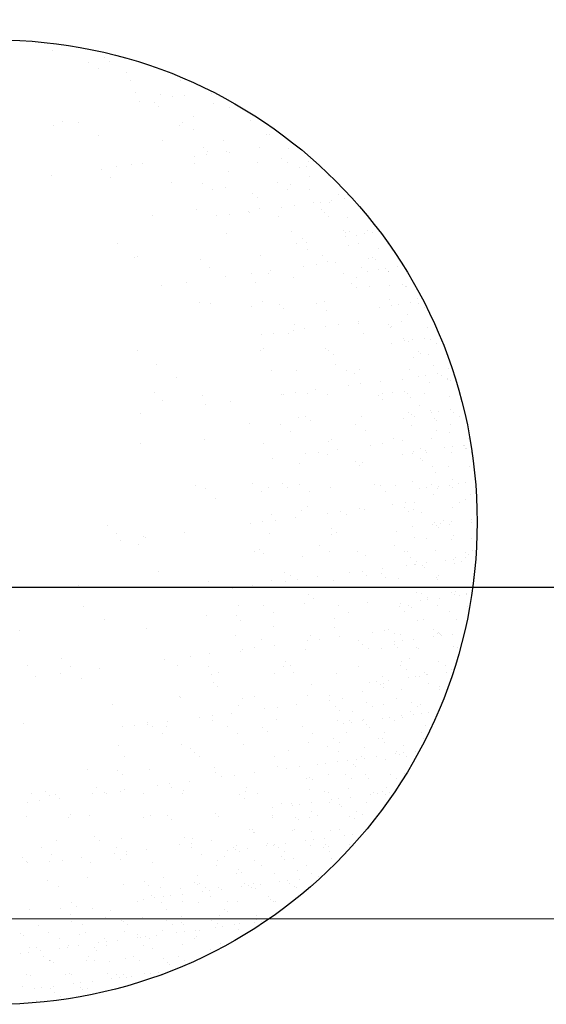
# Model space of a CAD drawing. Extents: x 1448237 to 1452437, y 4962483 to 4968423.
# Drawn here: x 1449273 to 1449298, y 4963289 to 4963336 of the extents above; entities that cross this region are included whole.
import ezdxf

# ---------------------------------------------------------------- set-up
doc = ezdxf.new("R2010")
doc.units = 0
doc.header["$MEASUREMENT"] = 0
doc.layers.get('0').update_dxf_attribs({"linetype": 'CONTINUOUS'})
doc.layers.get('Defpoints').update_dxf_attribs({"linetype": 'CONTINUOUS'})
for name, color, linetype in [('ESTERNO', 1, 'CONTINUOUS'), ('FLORA', 8, 'CONTINUOUS'), ('QUOTE-EST', 1, 'CONTINUOUS')]:
    doc.layers.add(name, color=color, linetype=linetype)
doc.styles.add('ROMANS', font='ROMANS', dxfattribs={"width": 0.7})
doc.dimstyles.new('QUOTE al 500', dxfattribs={"dimscale": 0.5, "dimtxt": 36, "dimasz": 20, "dimexe": 7.5, "dimexo": 7.5, "dimgap": 8, "dimtad": 1, "dimdec": 0, "dimlfac": 5, "dimdsep": 46, "dimtxsty": 'ROMANS', "dimblk": 'LIN', "dimcen": 0, "dimse1": 1, "dimse2": 1, "dimclrd": 256, "dimclrt": 256, "dimadec": 0, "dimazin": 0, "dimtfac": 1, "dimtdec": 0, "dimtmove": 0, "dimatfit": 0, "dimldrblk": 'LIN', "dimfxl": 0, "dimtolj": 1, "dimtzin": 0, "dimarcsym": 0})

# ---------------------------------------------------------------- blocks, each defined once
blk = doc.blocks.new('LIN')
at = {"color": 1}
for p, q in [((0, 1), (0, -1)), ((1, 0), (-1, 0))]:
    blk.add_line(p, q, dxfattribs=at)
at = {"color": 3}
blk.add_line((-0.5, -0.5), (0.5, 0.5), dxfattribs=at)
blk = doc.blocks.new('*D12')
at = {"layer": 'Defpoints', "color": 0}
for p in [(1449069.892, 4963358.338), (1450219.892, 4963358.338), (1450219.892, 4963308.754)]:
    blk.add_point(p, dxfattribs=at)
at = {"layer": 'QUOTE-EST', "lineweight": -2}
blk.add_line((1449079.892, 4963308.754), (1450209.892, 4963308.754), dxfattribs=at)
at = {"layer": 'QUOTE-EST', "lineweight": -2, "xscale": 10, "yscale": 10, "zscale": 10, "rotation": 180}
blk.add_blockref('LIN', (1449069.892, 4963308.754), dxfattribs=at)
at = {"layer": 'QUOTE-EST', "lineweight": -2, "xscale": 10, "yscale": 10, "zscale": 10}
blk.add_blockref('LIN', (1450219.892, 4963308.754), dxfattribs=at)
at = {"layer": 'QUOTE-EST', "insert": (1449644.892, 4963321.754), "char_height": 18, "attachment_point": 5, "style": 'ROMANS'}
blk.add_mtext('\\A1;5760', dxfattribs=at)
blk = doc.blocks.new('TITTI-ALBERO')
at = {"layer": 'FLORA'}
for p, q in [((5.572, 45.872), (5.572, 45.872)), ((10.664, 45.165), (10.664, 45.165)), ((9.082, 44.67), (9.082, 44.67)), ((10.07, 44.04), (10.07, 44.04)), ((11.096, 44.769), (11.096, 44.769)), ((12.791, 43.687), (12.791, 43.687)), ((13.134, 42.901), (13.134, 42.901)), ((18.037, 42.869), (18.037, 42.869)), ((13.627, 41.774), (13.627, 41.774)), ((16.098, 41.597), (16.098, 41.597)), ((17.222, 41.339), (17.222, 41.339)), ((18.442, 41.5), (18.442, 41.5)), ((21.038, 41.685), (21.038, 41.685)), ((14.039, 40.92), (14.039, 40.92)), ((15.467, 40.764), (15.467, 40.764)), ((15.898, 40.368), (15.898, 40.368)), ((21.278, 40.66), (21.278, 40.66)), ((22.822, 40.277), (22.822, 40.277)), ((19.267, 39.4), (19.267, 39.4)), ((5.679, 38.581), (5.679, 38.581)), ((6.61, 38.944), (6.61, 38.944)), ((8.092, 38.802), (8.092, 38.802)), ((17.937, 38.5), (17.937, 38.5)), ((18.271, 38.816), (18.271, 38.816)), ((24.807, 39.023), (24.807, 39.023)), ((10.068, 37.543), (10.068, 37.543)), ((19.259, 38.186), (19.259, 38.186)), ((26.358, 37.689), (26.358, 37.689)), ((26.708, 37.705), (26.708, 37.705)), ((16.246, 37.082), (16.246, 37.082)), ((20.269, 36.363), (20.269, 36.363)), ((22.24, 37.054), (22.24, 37.054)), ((25.689, 36.388), (25.689, 36.388)), ((19.382, 35.557), (19.382, 35.557)), ((20.602, 35.718), (20.602, 35.718)), ((20.701, 35.968), (20.701, 35.968)), ((22.507, 35.969), (22.507, 35.969)), ((22.816, 35.92), (22.816, 35.92)), ((28.492, 36.297), (28.492, 36.297)), ((11.856, 34.566), (11.856, 34.566)), ((13.225, 34.765), (13.225, 34.765)), ((14.295, 34.888), (14.295, 34.888)), ((19.414, 34.886), (19.414, 34.886)), ((25.547, 34.964), (25.547, 34.964)), ((27.855, 35.309), (27.855, 35.309)), ((28.448, 34.931), (28.448, 34.931)), ((29.564, 34.471), (29.564, 34.471)), ((30.296, 34.567), (30.296, 34.567)), ((30.476, 35.044), (30.476, 35.044)), ((31.439, 34.718), (31.439, 34.718)), ((5.491, 33.728), (5.491, 33.728)), ((10.343, 34.307), (10.343, 34.307)), ((11.207, 33.515), (11.207, 33.515)), ((22.739, 34.1), (22.739, 34.1)), ((30.582, 33.571), (30.582, 33.571)), ((32.377, 33.725), (32.377, 33.725)), ((17.182, 33.011), (17.182, 33.011)), ((20.163, 32.948), (20.163, 32.948)), ((22.387, 32.539), (22.387, 32.539)), ((27.46, 32.962), (27.46, 32.962)), ((28.716, 32.767), (28.716, 32.767)), ((21.151, 32.319), (21.151, 32.319)), ((25.071, 31.963), (25.071, 31.963)), ((28.448, 32.332), (28.448, 32.332)), ((30.565, 32.335), (30.565, 32.335)), ((33.369, 31.796), (33.369, 31.796)), ((25.503, 31.567), (25.503, 31.567)), ((29.069, 30.766), (29.069, 30.766)), ((30.974, 31.017), (30.974, 31.017)), ((31.592, 31.098), (31.592, 31.098)), ((32.466, 31.017), (32.466, 31.017)), ((32.735, 31.249), (32.735, 31.249)), ((33.962, 31.418), (33.962, 31.418)), ((34.644, 31.5), (34.644, 31.5)), ((15.284, 29.78), (15.284, 29.78)), ((19.562, 30.371), (19.562, 30.371)), ((21.543, 29.775), (21.543, 29.775)), ((22.762, 29.936), (22.762, 29.936)), ((24.667, 30.187), (24.667, 30.187)), ((24.708, 30.053), (24.708, 30.053)), ((25.695, 30.449), (25.695, 30.449)), ((27.542, 29.699), (27.542, 29.699)), ((27.849, 30.606), (27.849, 30.606)), ((31.689, 30.42), (31.689, 30.42)), ((32.005, 30.066), (32.005, 30.066)), ((32.445, 29.667), (32.445, 29.667)), ((34.25, 29.609), (34.25, 29.609)), ((22.535, 28.024), (22.535, 28.024)), ((28.863, 28.252), (28.863, 28.252)), ((33.844, 28.385), (33.844, 28.385)), ((34.031, 27.779), (34.031, 27.779)), ((34.103, 28.147), (34.103, 28.147)), ((34.504, 28.276), (34.504, 28.276)), ((35.097, 27.898), (35.097, 27.898)), ((35.94, 28.031), (35.94, 28.031)), ((36.234, 28.355), (36.234, 28.355)), ((36.672, 28.127), (36.672, 28.127)), ((11.877, 27.068), (11.877, 27.068)), ((29.352, 27.094), (29.352, 27.094)), ((29.874, 27.562), (29.874, 27.562)), ((30.306, 27.166), (30.306, 27.166)), ((34.338, 26.9), (34.338, 26.9)), ((35.326, 27.027), (35.326, 27.027)), ((38.135, 27.037), (38.135, 27.037)), ((25.843, 25.935), (25.843, 25.935)), ((30.34, 26.465), (30.34, 26.465)), ((31.836, 25.906), (31.836, 25.906)), ((37.231, 26.539), (37.231, 26.539)), ((13.52, 25.735), (13.52, 25.735)), ((13.853, 25.809), (13.853, 25.809)), ((19.948, 25.506), (19.948, 25.506)), ((31.229, 24.984), (31.229, 24.984)), ((32.344, 25.299), (32.344, 25.299)), ((33.134, 25.235), (33.134, 25.235)), ((36.323, 25.646), (36.323, 25.646)), ((36.725, 25.744), (36.725, 25.744)), ((36.984, 25.507), (36.984, 25.507)), ((20.812, 24.714), (20.812, 24.714)), ((24.922, 24.154), (24.922, 24.154)), ((26.6, 24.186), (26.6, 24.186)), ((26.827, 24.404), (26.827, 24.404)), ((30.01, 24.823), (30.01, 24.823)), ((33.897, 24.199), (33.897, 24.199)), ((35.64, 24.755), (35.64, 24.755)), ((36.232, 24.378), (36.232, 24.378)), ((37.237, 24.562), (37.237, 24.562)), ((37.968, 24.658), (37.968, 24.658)), ((38.208, 24.386), (38.208, 24.386)), ((38.224, 24.328), (38.224, 24.328)), ((39.111, 24.808), (39.111, 24.808)), ((16.176, 23.002), (16.176, 23.002)), ((18.615, 23.323), (18.615, 23.323)), ((22.425, 23.825), (22.425, 23.825)), ((25.301, 23.242), (25.301, 23.242)), ((29.011, 23.738), (29.011, 23.738)), ((34.676, 23.162), (34.676, 23.162)), ((35.144, 23.816), (35.144, 23.816)), ((38.367, 23.018), (38.367, 23.018)), ((39.607, 23.104), (39.607, 23.104)), ((35.108, 22.766), (35.108, 22.766)), ((36.411, 22.937), (36.411, 22.937)), ((39.866, 22.867), (39.866, 22.867)), ((40.008, 22.92), (40.008, 22.92)), ((19.857, 21.342), (19.857, 21.342)), ((20.967, 21.277), (20.967, 21.277)), ((25.99, 21.42), (25.99, 21.42)), ((27.633, 21.105), (27.633, 21.105)), ((31.244, 21.227), (31.244, 21.227)), ((31.984, 21.391), (31.984, 21.391)), ((38.312, 21.619), (38.312, 21.619)), ((38.533, 21.092), (38.533, 21.092)), ((39.265, 21.189), (39.265, 21.189)), ((40.407, 21.339), (40.407, 21.339)), ((41.089, 21.746), (41.089, 21.746)), ((41.153, 21.243), (41.153, 21.243)), ((24.889, 20.979), (24.889, 20.979)), ((28.064, 20.709), (28.064, 20.709)), ((32.232, 20.598), (32.232, 20.598)), ((37.368, 20.857), (37.368, 20.857)), ((40.096, 20.211), (40.096, 20.211)), ((41.746, 20.865), (41.746, 20.865)), ((29.158, 19.223), (29.158, 19.223)), ((33.39, 19.202), (33.39, 19.202)), ((35.292, 19.301), (35.292, 19.301)), ((35.295, 19.453), (35.295, 19.453)), ((38.262, 19.23), (38.262, 19.23)), ((39.502, 19.498), (39.502, 19.498)), ((25.863, 18.211), (25.863, 18.211)), ((27.083, 18.372), (27.083, 18.372)), ((28.493, 18.318), (28.493, 18.318)), ((28.988, 18.622), (28.988, 18.622)), ((30.103, 18.842), (30.103, 18.842)), ((32.17, 19.041), (32.17, 19.041)), ((35.789, 18.332), (35.789, 18.332)), ((38.401, 18.91), (38.401, 18.91)), ((38.521, 18.992), (38.521, 18.992)), ((42.081, 18.957), (42.081, 18.957)), ((38.503, 17.337), (38.503, 17.337)), ((39.744, 17.872), (39.744, 17.872)), ((39.829, 17.623), (39.829, 17.623)), ((40.185, 17.502), (40.185, 17.502)), ((40.561, 17.719), (40.561, 17.719)), ((41.704, 17.87), (41.704, 17.87)), ((42.288, 17.723), (42.288, 17.723)), ((42.881, 17.345), (42.881, 17.345)), ((13.816, 16.706), (13.816, 16.706)), ((25.803, 16.648), (25.803, 16.648)), ((26.138, 16.905), (26.138, 16.905)), ((32.131, 16.876), (32.131, 16.876)), ((32.435, 16.705), (32.435, 16.705)), ((32.867, 16.309), (32.867, 16.309)), ((41.144, 16.59), (41.144, 16.59)), ((41.403, 16.352), (41.403, 16.352)), ((15.661, 15.333), (15.661, 15.333)), ((33.137, 15.36), (33.137, 15.36)), ((40.637, 15.977), (40.637, 15.977)), ((42.169, 16.248), (42.169, 16.248)), ((26.828, 14.717), (26.828, 14.717)), ((29.306, 14.708), (29.306, 14.708)), ((34.125, 14.73), (34.125, 14.73)), ((34.905, 14.441), (34.905, 14.441)), ((35.439, 14.787), (35.439, 14.787)), ((40.273, 14.794), (40.273, 14.794)), ((42.626, 15.231), (42.626, 15.231)), ((43, 14.401), (43, 14.401)), ((44.07, 14.93), (44.07, 14.93)), ((17.637, 14.075), (17.637, 14.075)), ((35.55, 13.42), (35.55, 13.42)), ((37.455, 13.671), (37.455, 13.671)), ((39.639, 13.817), (39.639, 13.817)), ((41.125, 14.154), (41.125, 14.154)), ((41.857, 14.25), (41.857, 14.25)), ((42.258, 13.54), (42.258, 13.54)), ((43.424, 14.202), (43.424, 14.202)), ((44.017, 13.825), (44.017, 13.825)), ((44.025, 13.949), (44.025, 13.949)), ((44.284, 13.712), (44.284, 13.712)), ((15.466, 12.592), (15.466, 12.592)), ((29.243, 12.589), (29.243, 12.589)), ((30.385, 12.451), (30.385, 12.451)), ((31.148, 12.84), (31.148, 12.84)), ((34.33, 13.259), (34.33, 13.259)), ((37.682, 12.464), (37.682, 12.464)), ((38.607, 12.59), (38.607, 12.59)), ((39.799, 12.715), (39.799, 12.715)), ((40.058, 12.478), (40.058, 12.478)), ((41.773, 12.457), (41.773, 12.457)), ((16.33, 11.8), (16.33, 11.8)), ((20.152, 12.312), (20.152, 12.312)), ((22.936, 11.759), (22.936, 11.759)), ((27.862, 12.385), (27.862, 12.385)), ((28.023, 12.429), (28.023, 12.429)), ((32.279, 12.362), (32.279, 12.362)), ((37.237, 12.304), (37.237, 12.304)), ((37.669, 11.908), (37.669, 11.908)), ((40.362, 12.085), (40.362, 12.085)), ((44.159, 12.222), (44.159, 12.222)), ((14.132, 10.6), (14.132, 10.6)), ((20.497, 11.438), (20.497, 11.438)), ((40.181, 10.674), (40.181, 10.674)), ((41.281, 11.357), (41.281, 11.357)), ((42.346, 10.831), (42.346, 10.831)), ((42.421, 10.685), (42.421, 10.685)), ((43.153, 10.781), (43.153, 10.781)), ((44.296, 10.931), (44.296, 10.931)), ((44.559, 10.682), (44.559, 10.682)), ((29.454, 10.194), (29.454, 10.194)), ((30.194, 10.248), (30.194, 10.248)), ((30.626, 9.852), (30.626, 9.852)), ((35.587, 10.272), (35.587, 10.272)), ((39.708, 10.04), (39.708, 10.04)), ((40.512, 10.433), (40.512, 10.433)), ((40.774, 10.296), (40.774, 10.296)), ((42.68, 10.075), (42.68, 10.075)), ((42.939, 9.838), (42.939, 9.838)), ((45.152, 10.304), (45.152, 10.304)), ((24.751, 9.542), (24.751, 9.542)), ((27.732, 9.479), (27.732, 9.479)), ((28.72, 8.85), (28.72, 8.85)), ((35.029, 9.493), (35.029, 9.493)), ((36.017, 8.863), (36.017, 8.863)), ((40.45, 9.376), (40.45, 9.376)), ((42.908, 8.937), (42.908, 8.937)), ((44.162, 8.717), (44.162, 8.717)), ((44.247, 9.513), (44.247, 9.513)), ((14.111, 7.677), (14.111, 7.677)), ((20.407, 8.065), (20.407, 8.065)), ((32.427, 7.847), (32.427, 7.847)), ((32.664, 7.984), (32.664, 7.984)), ((38.755, 8.075), (38.755, 8.075)), ((39.615, 7.888), (39.615, 7.888)), ((42.435, 8.122), (42.435, 8.122)), ((46.031, 8.105), (46.031, 8.105)), ((26.098, 7.619), (26.098, 7.619)), ((31.403, 6.807), (31.403, 6.807)), ((33.308, 7.058), (33.308, 7.058)), ((36.491, 7.477), (36.491, 7.477)), ((37.71, 7.638), (37.71, 7.638)), ((40.665, 6.813), (40.665, 6.813)), ((41.317, 7.154), (41.317, 7.154)), ((41.808, 6.964), (41.808, 6.964)), ((41.909, 6.776), (41.909, 6.776)), ((43.717, 7.215), (43.717, 7.215)), ((44.336, 6.804), (44.336, 6.804)), ((44.449, 7.312), (44.449, 7.312)), ((45.562, 7.435), (45.562, 7.435)), ((45.592, 7.462), (45.592, 7.462)), ((45.694, 7.162), (45.694, 7.162)), ((45.821, 7.197), (45.821, 7.197)), ((46.287, 6.784), (46.287, 6.784)), ((27.001, 6.228), (27.001, 6.228)), ((30.184, 6.647), (30.184, 6.647)), ((32.277, 6.584), (32.277, 6.584)), ((34.996, 5.847), (34.996, 5.847)), ((35.734, 5.757), (35.734, 5.757)), ((39.574, 6.597), (39.574, 6.597)), ((40.539, 6.667), (40.539, 6.667)), ((41.336, 6.201), (41.336, 6.201)), ((41.595, 5.963), (41.595, 5.963)), ((29.601, 5.679), (29.601, 5.679)), ((35.428, 5.451), (35.428, 5.451)), ((42.523, 5.413), (42.523, 5.413)), ((42.818, 4.843), (42.818, 4.843)), ((44.044, 5.416), (44.044, 5.416)), ((46.12, 5.396), (46.12, 5.396)), ((40.627, 3.958), (40.627, 3.958)), ((44.424, 4.095), (44.424, 4.095)), ((45.745, 3.842), (45.745, 3.842)), ((19.446, 3.599), (19.446, 3.599)), ((20.447, 3.283), (20.447, 3.283)), ((25.071, 3.791), (25.071, 3.791)), ((25.935, 2.999), (25.935, 2.999)), ((26.581, 3.361), (26.581, 3.361)), ((27.953, 3.791), (27.953, 3.791)), ((28.385, 3.395), (28.385, 3.395)), ((29.625, 3.612), (29.625, 3.612)), ((30.613, 2.983), (30.613, 2.983)), ((32.574, 3.333), (32.574, 3.333)), ((36.921, 3.625), (36.921, 3.625)), ((37.467, 3.583), (37.467, 3.583)), ((37.909, 2.996), (37.909, 2.996)), ((38.903, 3.561), (38.903, 3.561)), ((41.229, 3.248), (41.229, 3.248)), ((41.961, 3.344), (41.961, 3.344)), ((42.452, 3.633), (42.452, 3.633)), ((43.045, 3.256), (43.045, 3.256)), ((43.104, 3.495), (43.104, 3.495)), ((44.217, 3.56), (44.217, 3.56)), ((44.476, 3.323), (44.476, 3.323)), ((45.014, 3.746), (45.014, 3.746)), ((21.422, 2.34), (21.422, 2.34)), ((42.612, 2.705), (42.612, 2.705)), ((45.699, 2.202), (45.699, 2.202)), ((46.208, 2.687), (46.208, 2.687)), ((29.749, 1.164), (29.749, 1.164)), ((30.423, 1.527), (30.423, 1.527)), ((33.564, 1.025), (33.564, 1.025)), ((35.468, 1.276), (35.468, 1.276)), ((35.882, 1.243), (35.882, 1.243)), ((38.651, 1.695), (38.651, 1.695)), ((39.799, 1.446), (39.799, 1.446)), ((39.87, 1.856), (39.87, 1.856)), ((40.231, 1.051), (40.231, 1.051)), ((40.716, 1.25), (40.716, 1.25)), ((40.801, 1.888), (40.801, 1.888)), ((41.473, 0.968), (41.473, 0.968)), ((44.513, 1.386), (44.513, 1.386)), ((45.179, 1.896), (45.179, 1.896)), ((26.037, 0.034), (26.037, 0.034)), ((26.873, 0.703), (26.873, 0.703)), ((27.257, 0.195), (27.257, 0.195)), ((29.161, 0.446), (29.161, 0.446)), ((32.344, 0.865), (32.344, 0.865)), ((34.17, 0.717), (34.17, 0.717)), ((43.587, 0.113), (43.587, 0.113)), ((44.4, 0.025), (44.4, 0.025)), ((46.31, 0.277), (46.31, 0.277)), ((10.984, -0.322), (10.984, -0.322)), ((24.817, -0.126), (24.817, -0.126)), ((32.755, -0.61), (32.755, -0.61)), ((39.05, -0.954), (39.05, -0.954)), ((40.616, -0.473), (40.616, -0.473)), ((42.526, -0.221), (42.526, -0.221)), ((42.701, -0.004), (42.701, -0.004)), ((42.872, -0.314), (42.872, -0.314)), ((43.132, -0.551), (43.132, -0.551)), ((43.257, -0.125), (43.257, -0.125)), ((44.18, -0.265), (44.18, -0.265)), ((46.297, -0.022), (46.297, -0.022)), ((11.848, -1.114), (11.848, -1.114)), ((12.203, -1.787), (12.203, -1.787)), ((14.406, -1.353), (14.406, -1.353)), ((14.643, -1.466), (14.643, -1.466)), ((18.452, -0.964), (18.452, -0.964)), ((26.728, -1.153), (26.728, -1.153)), ((32.722, -1.182), (32.722, -1.182)), ((33.187, -1.006), (33.187, -1.006)), ((40.805, -1.459), (40.805, -1.459)), ((41.936, -1.632), (41.936, -1.632)), ((44.355, -1.672), (44.355, -1.672)), ((44.602, -1.322), (44.602, -1.322)), ((46.314, -1.624), (46.314, -1.624)), ((13.943, -2.219), (13.943, -2.219)), ((25.712, -2.666), (25.712, -2.666)), ((31.517, -2.255), (31.517, -2.255)), ((38.813, -2.242), (38.813, -2.242)), ((42.789, -2.713), (42.789, -2.713)), ((46.385, -2.73), (46.385, -2.73)), ((25.208, -2.898), (25.208, -2.898)), ((26.144, -3.062), (26.144, -3.062)), ((29.896, -3.35), (29.896, -3.35)), ((32.505, -2.885), (32.505, -2.885)), ((35.225, -2.874), (35.225, -2.874)), ((36.03, -3.272), (36.03, -3.272)), ((39.802, -2.871), (39.802, -2.871)), ((40.128, -2.906), (40.128, -2.906)), ((40.345, -3.415), (40.345, -3.415)), ((40.938, -3.793), (40.938, -3.793)), ((43.822, -3.691), (43.822, -3.691)), ((44.554, -3.594), (44.554, -3.594)), ((44.723, -3.407), (44.723, -3.407)), ((45.316, -3.785), (45.316, -3.785)), ((45.696, -3.444), (45.696, -3.444)), ((45.754, -2.954), (45.754, -2.954)), ((46.013, -3.192), (46.013, -3.192)), ((35.724, -4.757), (35.724, -4.757)), ((37.629, -4.506), (37.629, -4.506)), ((40.038, -4.189), (40.038, -4.189)), ((40.769, -4.093), (40.769, -4.093)), ((40.893, -4.168), (40.893, -4.168)), ((41.528, -4.188), (41.528, -4.188)), ((41.787, -4.425), (41.787, -4.425)), ((41.912, -3.942), (41.912, -3.942)), ((44.69, -4.031), (44.69, -4.031)), ((15.924, -4.85), (15.924, -4.85)), ((26.876, -5.668), (26.876, -5.668)), ((28.182, -4.93), (28.182, -4.93)), ((28.765, -5.164), (28.765, -5.164)), ((29.417, -5.587), (29.417, -5.587)), ((31.322, -5.336), (31.322, -5.336)), ((32.869, -5.697), (32.869, -5.697)), ((34.504, -4.917), (34.504, -4.917)), ((36.062, -5.151), (36.062, -5.151)), ((37.558, -5.011), (37.558, -5.011)), ((37.989, -5.406), (37.989, -5.406)), ((39.198, -5.469), (39.198, -5.469)), ((42.878, -5.422), (42.878, -5.422)), ((43.01, -5.546), (43.01, -5.546)), ((43.072, -5.153), (43.072, -5.153)), ((46.474, -5.439), (46.474, -5.439)), ((8.086, -6.202), (8.086, -6.202)), ((20.743, -5.746), (20.743, -5.746)), ((23.11, -6.418), (23.11, -6.418)), ((25.015, -6.167), (25.015, -6.167)), ((28.197, -5.748), (28.197, -5.748)), ((30.514, -7.067), (30.514, -7.067)), ((30.946, -7.463), (30.946, -7.463)), ((40.982, -6.877), (40.982, -6.877)), ((41.48, -6.936), (41.48, -6.936)), ((42.066, -7.562), (42.066, -7.562)), ((42.073, -7.313), (42.073, -7.313)), ((43.208, -7.411), (43.208, -7.411)), ((44.409, -6.828), (44.409, -6.828)), ((44.668, -7.066), (44.668, -7.066)), ((44.779, -6.74), (44.779, -6.74)), ((45.118, -7.16), (45.118, -7.16)), ((45.85, -7.064), (45.85, -7.064)), ((45.858, -6.928), (45.858, -6.928)), ((8.637, -8.162), (8.637, -8.162)), ((23.716, -8.093), (23.716, -8.093)), ((26.113, -8.136), (26.113, -8.136)), ((30.044, -7.865), (30.044, -7.865)), ((33.409, -8.122), (33.409, -8.122)), ((36.177, -7.787), (36.177, -7.787)), ((39.286, -8.178), (39.286, -8.178)), ((39.424, -7.91), (39.424, -7.91)), ((40.183, -8.062), (40.183, -8.062)), ((40.442, -8.3), (40.442, -8.3)), ((41.334, -7.658), (41.334, -7.658)), ((42.966, -8.131), (42.966, -8.131)), ((45.891, -8.187), (45.891, -8.187)), ((10.614, -9.421), (10.614, -9.421)), ((20.589, -9.123), (20.589, -9.123)), ((23.471, -9.123), (23.471, -9.123)), ((23.902, -9.519), (23.902, -9.519)), ((27.101, -8.765), (27.101, -8.765)), ((32.984, -9.331), (32.984, -9.331)), ((34.397, -8.752), (34.397, -8.752)), ((39.829, -8.681), (39.829, -8.681)), ((41.665, -9.42), (41.665, -9.42)), ((44.207, -8.673), (44.207, -8.673)), ((44.867, -9.449), (44.867, -9.449)), ((14.701, -10.382), (14.701, -10.382)), ((27.023, -10.183), (27.023, -10.183)), ((33.017, -10.211), (33.017, -10.211)), ((38.238, -10.464), (38.238, -10.464)), ((41.07, -9.586), (41.07, -9.586)), ((42.615, -10.456), (42.615, -10.456)), ((2.435, -10.538), (2.435, -10.538)), ((23.361, -11.044), (23.361, -11.044)), ((25.941, -11.387), (25.941, -11.387)), ((30.658, -11.031), (30.658, -11.031)), ((31.577, -11.369), (31.577, -11.369)), ((33.482, -11.119), (33.482, -11.119)), ((35.316, -11.468), (35.316, -11.468)), ((36.665, -10.7), (36.665, -10.7)), ((37.884, -10.539), (37.884, -10.539)), ((38.83, -10.842), (38.83, -10.842)), ((39.375, -10.886), (39.375, -10.886)), ((40.72, -11.379), (40.72, -11.379)), ((42.63, -11.127), (42.63, -11.127)), ((43.055, -10.839), (43.055, -10.839)), ((43.064, -10.703), (43.064, -10.703)), ((43.208, -10.834), (43.208, -10.834)), ((43.324, -10.94), (43.324, -10.94)), ((43.362, -11.031), (43.362, -11.031)), ((44.505, -10.881), (44.505, -10.881)), ((24.051, -12.36), (24.051, -12.36)), ((25.27, -12.2), (25.27, -12.2)), ((27.175, -11.949), (27.175, -11.949)), ((30.192, -12.379), (30.192, -12.379)), ((30.358, -11.53), (30.358, -11.53)), ((35.748, -11.863), (35.748, -11.863)), ((36.325, -12.301), (36.325, -12.301)), ((37.563, -12.277), (37.563, -12.277)), ((38.838, -11.936), (38.838, -11.936)), ((38.846, -11.626), (38.846, -11.626)), ((39.098, -12.174), (39.098, -12.174)), ((39.578, -11.529), (39.578, -11.529)), ((40.965, -12.201), (40.965, -12.201)), ((41.159, -12.294), (41.159, -12.294)), ((44.547, -12.061), (44.547, -12.061)), ((44.956, -12.158), (44.956, -12.158)), ((6.502, -13.236), (6.502, -13.236)), ((16.524, -13.351), (16.524, -13.351)), ((18.963, -13.03), (18.963, -13.03)), ((20.868, -12.779), (20.868, -12.779)), ((23.863, -12.607), (23.863, -12.607)), ((40.321, -13.295), (40.321, -13.295)), ((3.134, -13.98), (3.134, -13.98)), ((7.365, -14.028), (7.365, -14.028)), ((10.159, -14.189), (10.159, -14.189)), ((17.728, -13.953), (17.728, -13.953)), ((20.708, -14.016), (20.708, -14.016)), ((28.005, -14.003), (28.005, -14.003)), ((28.273, -13.524), (28.273, -13.524)), ((28.705, -13.92), (28.705, -13.92)), ((35.302, -13.99), (35.302, -13.99)), ((39.373, -13.984), (39.373, -13.984)), ((39.463, -13.595), (39.463, -13.595)), ((43.143, -13.548), (43.143, -13.548)), ((43.751, -13.976), (43.751, -13.976)), ((3.91, -15.012), (3.91, -15.012)), ((6.349, -14.691), (6.349, -14.691)), ((8.381, -15.232), (8.381, -15.232)), ((21.038, -14.776), (21.038, -14.776)), ((21.696, -14.646), (21.696, -14.646)), ((27.171, -14.697), (27.171, -14.697)), ((28.993, -14.632), (28.993, -14.632)), ((33.165, -14.726), (33.165, -14.726)), ((37.651, -14.986), (37.651, -14.986)), ((39.966, -14.362), (39.966, -14.362)), ((40.142, -15.095), (40.142, -15.095)), ((40.874, -14.999), (40.874, -14.999)), ((41.247, -15.003), (41.247, -15.003)), ((41.72, -14.577), (41.72, -14.577)), ((41.979, -14.814), (41.979, -14.814)), ((42.017, -14.848), (42.017, -14.848)), ((43.926, -14.597), (43.926, -14.597)), ((44.344, -14.354), (44.344, -14.354)), ((21.229, -15.58), (21.229, -15.58)), ((21.661, -15.976), (21.661, -15.976)), ((30.743, -15.788), (30.743, -15.788)), ((36.358, -15.593), (36.358, -15.593)), ((37.09, -15.497), (37.09, -15.497)), ((37.494, -15.811), (37.494, -15.811)), ((37.722, -15.729), (37.722, -15.729)), ((37.753, -16.048), (37.753, -16.048)), ((38.232, -15.346), (38.232, -15.346)), ((42.1, -15.722), (42.1, -15.722)), ((43.202, -15.935), (43.202, -15.935)), ((43.232, -16.257), (43.232, -16.257)), ((17.957, -16.925), (17.957, -16.925)), ((18.017, -17.093), (18.017, -17.093)), ((24.011, -17.122), (24.011, -17.122)), ((25.253, -16.912), (25.253, -16.912)), ((30.339, -16.894), (30.339, -16.894)), ((32.55, -16.898), (32.55, -16.898)), ((33.737, -17.151), (33.737, -17.151)), ((35.755, -16.441), (35.755, -16.441)), ((38.976, -17.169), (38.976, -17.169)), ((39.552, -16.304), (39.552, -16.304)), ((11.442, -17.764), (11.442, -17.764)), ((23.7, -17.844), (23.7, -17.844)), ((26.211, -18.142), (26.211, -18.142)), ((27.43, -17.982), (27.43, -17.982)), ((29.335, -17.731), (29.335, -17.731)), ((32.518, -17.312), (32.518, -17.312)), ((33.075, -17.925), (33.075, -17.925)), ((36.13, -17.513), (36.13, -17.513)), ((36.723, -17.89), (36.723, -17.89)), ((37.74, -17.695), (37.74, -17.695)), ((40.508, -17.505), (40.508, -17.505)), ((41.101, -17.882), (41.101, -17.882)), ((41.336, -17.712), (41.336, -17.712)), ((19.904, -18.973), (19.904, -18.973)), ((21.123, -18.812), (21.123, -18.812)), ((23.028, -18.561), (23.028, -18.561)), ((33.507, -18.32), (33.507, -18.32)), ((34.75, -18.403), (34.75, -18.403)), ((37.654, -19.062), (37.654, -19.062)), ((38.386, -18.966), (38.386, -18.966)), ((39.529, -18.816), (39.529, -18.816)), ((39.641, -19.013), (39.641, -19.013)), ((40.375, -18.451), (40.375, -18.451)), ((40.634, -18.688), (40.634, -18.688)), ((41.438, -18.564), (41.438, -18.564)), ((42.17, -18.468), (42.17, -18.468)), ((2.73, -19.568), (2.73, -19.568)), ((12.422, -19.897), (12.422, -19.897)), ((13.597, -19.803), (13.597, -19.803)), ((14.817, -19.642), (14.817, -19.642)), ((14.857, -19.518), (14.857, -19.518)), ((15.304, -19.897), (15.304, -19.897)), ((16.656, -19.901), (16.656, -19.901)), ((16.721, -19.392), (16.721, -19.392)), ((21.185, -19.29), (21.185, -19.29)), ((22.601, -19.883), (22.601, -19.883)), ((26.032, -19.981), (26.032, -19.981)), ((27.319, -19.212), (27.319, -19.212)), ((29.897, -19.87), (29.897, -19.87)), ((33.312, -19.241), (33.312, -19.241)), ((33.87, -19.561), (33.87, -19.561)), ((34.479, -19.258), (34.479, -19.258)), ((34.602, -19.464), (34.602, -19.464)), ((35.744, -19.314), (35.744, -19.314)), ((35.844, -19.15), (35.844, -19.15)), ((36.149, -19.685), (36.149, -19.685)), ((36.408, -19.922), (36.408, -19.922)), ((38.857, -19.25), (38.857, -19.25)), ((41.857, -19.809), (41.857, -19.809)), ((16.292, -20.526), (16.292, -20.526)), ((23.589, -20.513), (23.589, -20.513)), ((26.464, -20.377), (26.464, -20.377)), ((30.885, -20.499), (30.885, -20.499)), ((32.888, -21.041), (32.888, -21.041)), ((34.148, -20.45), (34.148, -20.45)), ((37.266, -21.033), (37.266, -21.033)), ((37.631, -21.043), (37.631, -21.043)), ((37.828, -20.403), (37.828, -20.403)), ((41.424, -20.421), (41.424, -20.421)), ((41.644, -21.025), (41.644, -21.025)), ((12.032, -21.686), (12.032, -21.686)), ((18.165, -21.608), (18.165, -21.608)), ((24.158, -21.637), (24.158, -21.637)), ((30.487, -21.409), (30.487, -21.409)), ((32.336, -21.841), (32.336, -21.841)), ((33.481, -21.418), (33.481, -21.418)), ((35.932, -21.858), (35.932, -21.858)), ((37.859, -21.411), (37.859, -21.411)), ((39.729, -21.722), (39.729, -21.722)), ((12.552, -22.805), (12.552, -22.805)), ((18.988, -22.037), (18.988, -22.037)), ((19.42, -22.433), (19.42, -22.433)), ((19.849, -22.792), (19.849, -22.792)), ((27.146, -22.779), (27.146, -22.779)), ((28.502, -22.245), (28.502, -22.245)), ((33.405, -22.277), (33.405, -22.277)), ((35.615, -22.778), (35.615, -22.778)), ((35.898, -22.934), (35.898, -22.934)), ((37.041, -22.783), (37.041, -22.783)), ((38.95, -22.532), (38.95, -22.532)), ((39.03, -22.325), (39.03, -22.325)), ((39.29, -22.563), (39.29, -22.563)), ((39.682, -22.435), (39.682, -22.435)), ((39.993, -22.77), (39.993, -22.77)), ((40.825, -22.285), (40.825, -22.285)), ((21.333, -23.805), (21.333, -23.805)), ((27.466, -23.727), (27.466, -23.727)), ((29.591, -23.764), (29.591, -23.764)), ((31.382, -23.528), (31.382, -23.528)), ((32.114, -23.432), (32.114, -23.432)), ((33.256, -23.281), (33.256, -23.281)), ((34.237, -23.159), (34.237, -23.159)), ((34.804, -23.559), (34.804, -23.559)), ((35.063, -23.797), (35.063, -23.797)), ((35.166, -23.03), (35.166, -23.03)), ((37.917, -23.112), (37.917, -23.112)), ((9.011, -24.004), (9.011, -24.004)), ((11.945, -24.094), (11.945, -24.094)), ((12.377, -24.49), (12.377, -24.49)), ((15.005, -24.033), (15.005, -24.033)), ((21.459, -24.301), (21.459, -24.301)), ((22.064, -24.755), (22.064, -24.755)), ((23.284, -24.594), (23.284, -24.594)), ((25.189, -24.343), (25.189, -24.343)), ((28.371, -23.924), (28.371, -23.924)), ((30.578, -24.793), (30.578, -24.793)), ((32.424, -24.55), (32.424, -24.55)), ((34.023, -24.561), (34.023, -24.561)), ((36.021, -24.567), (36.021, -24.567)), ((38.401, -24.553), (38.401, -24.553)), ((39.818, -24.43), (39.818, -24.43)), ((9.9, -25.777), (9.9, -25.777)), ((15.757, -25.585), (15.757, -25.585)), ((16.977, -25.425), (16.977, -25.425)), ((17.196, -25.764), (17.196, -25.764)), ((18.882, -25.174), (18.882, -25.174)), ((24.493, -25.751), (24.493, -25.751)), ((30.238, -24.947), (30.238, -24.947)), ((30.837, -25.03), (30.837, -25.03)), ((34.616, -24.939), (34.616, -24.939)), ((36.287, -24.917), (36.287, -24.917)), ((38.005, -25.821), (38.005, -25.821)), ((38.994, -24.931), (38.994, -24.931)), ((3.591, -26.42), (3.591, -26.42)), ((4.901, -26.15), (4.901, -26.15)), ((5.333, -26.546), (5.333, -26.546)), ((5.851, -26.429), (5.851, -26.429)), ((9.45, -26.415), (9.45, -26.415)), ((10.67, -26.255), (10.67, -26.255)), ((10.888, -26.407), (10.888, -26.407)), ((12.179, -26.201), (12.179, -26.201)), ((12.575, -26.004), (12.575, -26.004)), ((14.415, -26.358), (14.415, -26.358)), ((18.184, -26.393), (18.184, -26.393)), ((18.312, -26.123), (18.312, -26.123)), ((23.791, -26.438), (23.791, -26.438)), ((24.306, -26.151), (24.306, -26.151)), ((25.481, -26.38), (25.481, -26.38)), ((30.528, -26.005), (30.528, -26.005)), ((32.06, -26.151), (32.06, -26.151)), ((32.372, -26.306), (32.372, -26.306)), ((34.325, -25.868), (34.325, -25.868)), ((34.553, -26.751), (34.553, -26.751)), ((36.462, -26.499), (36.462, -26.499)), ((36.75, -26.298), (36.75, -26.298)), ((37.194, -26.403), (37.194, -26.403)), ((37.686, -26.199), (37.686, -26.199)), ((37.945, -26.437), (37.945, -26.437)), ((38.337, -26.252), (38.337, -26.252)), ((3.143, -27.246), (3.143, -27.246)), ((4.363, -27.085), (4.363, -27.085)), ((6.268, -26.834), (6.268, -26.834)), ((24.223, -26.834), (24.223, -26.834)), ((26.984, -27.747), (26.984, -27.747)), ((27.834, -27.385), (27.834, -27.385)), ((28.833, -27.306), (28.833, -27.306)), ((28.894, -27.496), (28.894, -27.496)), ((29.626, -27.399), (29.626, -27.399)), ((30.768, -27.249), (30.768, -27.249)), ((32.513, -27.259), (32.513, -27.259)), ((32.678, -26.997), (32.678, -26.997)), ((33.41, -26.901), (33.41, -26.901)), ((33.46, -27.433), (33.46, -27.433)), ((33.719, -27.671), (33.719, -27.671)), ((36.109, -27.276), (36.109, -27.276)), ((3.025, -28.597), (3.025, -28.597)), ((7.148, -28.686), (7.148, -28.686)), ((7.372, -28.414), (7.372, -28.414)), ((9.159, -28.519), (9.159, -28.519)), ((14.445, -28.673), (14.445, -28.673)), ((15.152, -28.547), (15.152, -28.547)), ((16.747, -28.495), (16.747, -28.495)), ((21.481, -28.319), (21.481, -28.319)), ((21.741, -28.659), (21.741, -28.659)), ((26.995, -28.475), (26.995, -28.475)), ((27.021, -28.696), (27.021, -28.696)), ((29.234, -28.667), (29.234, -28.667)), ((30.781, -28.089), (30.781, -28.089)), ((31.373, -28.467), (31.373, -28.467)), ((34.414, -28.577), (34.414, -28.577)), ((35.159, -28.082), (35.159, -28.082)), ((35.751, -28.459), (35.751, -28.459)), ((17.179, -28.89), (17.179, -28.89)), ((29.493, -28.905), (29.493, -28.905)), ((30.617, -28.714), (30.617, -28.714)), ((34.942, -28.791), (34.942, -28.791)), ((9.704, -30.551), (9.704, -30.551)), ((24.752, -29.843), (24.752, -29.843)), ((25.007, -29.901), (25.007, -29.901)), ((25.125, -30.151), (25.125, -30.151)), ((25.267, -30.138), (25.267, -30.138)), ((28.922, -30.014), (28.922, -30.014)), ((29.13, -29.835), (29.13, -29.835)), ((30.716, -30.025), (30.716, -30.025)), ((32.602, -29.967), (32.602, -29.967)), ((33.508, -29.827), (33.508, -29.827)), ((33.974, -30.467), (33.974, -30.467)), ((34.706, -30.37), (34.706, -30.37)), ((5.998, -30.944), (5.998, -30.944)), ((10.136, -30.947), (10.136, -30.947)), ((12.327, -30.716), (12.327, -30.716)), ((17.918, -31.367), (17.918, -31.367)), ((18.46, -30.637), (18.46, -30.637)), ((19.137, -31.207), (19.137, -31.207)), ((19.217, -30.758), (19.217, -30.758)), ((21.042, -30.956), (21.042, -30.956)), ((23.429, -31.452), (23.429, -31.452)), ((26.406, -31.463), (26.406, -31.463)), ((26.49, -31.259), (26.49, -31.259)), ((27.109, -31.405), (27.109, -31.405)), ((27.138, -31.367), (27.138, -31.367)), ((28.28, -31.216), (28.28, -31.216)), ((30.19, -30.965), (30.19, -30.965)), ((30.706, -31.422), (30.706, -31.422)), ((30.922, -30.868), (30.922, -30.868)), ((32.065, -30.718), (32.065, -30.718)), ((32.115, -31.307), (32.115, -31.307)), ((32.374, -31.545), (32.374, -31.545)), ((34.503, -31.286), (34.503, -31.286)), ((4.495, -31.658), (4.495, -31.658)), ((5.484, -32.287), (5.484, -32.287)), ((11.611, -32.197), (11.611, -32.197)), ((11.792, -31.644), (11.792, -31.644)), ((12.78, -32.274), (12.78, -32.274)), ((12.83, -32.037), (12.83, -32.037)), ((14.735, -31.786), (14.735, -31.786)), ((19.089, -31.631), (19.089, -31.631)), ((20.077, -32.26), (20.077, -32.26)), ((22.264, -32.493), (22.264, -32.493)), ((22.622, -31.961), (22.622, -31.961)), ((23.16, -31.626), (23.16, -31.626)), ((23.353, -31.865), (23.353, -31.865)), ((23.753, -32.003), (23.753, -32.003)), ((24.496, -31.714), (24.496, -31.714)), ((27.538, -31.618), (27.538, -31.618)), ((28.131, -31.995), (28.131, -31.995)), ((31.916, -31.61), (31.916, -31.61)), ((32.509, -31.987), (32.509, -31.987)), ((2.66, -32.607), (2.66, -32.607)), ((3.092, -33.003), (3.092, -33.003)), ((3.173, -33.112), (3.173, -33.112)), ((5.304, -33.028), (5.304, -33.028)), ((6.523, -32.867), (6.523, -32.867)), ((8.428, -32.616), (8.428, -32.616)), ((9.306, -33.033), (9.306, -33.033)), ((12.174, -32.815), (12.174, -32.815)), ((15.3, -33.062), (15.3, -33.062)), ((21.509, -33.371), (21.509, -33.371)), ((21.617, -32.843), (21.617, -32.843)), ((25.213, -32.86), (25.213, -32.86)), ((25.887, -33.363), (25.887, -33.363)), ((27.889, -32.541), (27.889, -32.541)), ((28.148, -32.779), (28.148, -32.779)), ((29.01, -32.723), (29.01, -32.723)), ((30.265, -33.355), (30.265, -33.355)), ((32.69, -32.676), (32.69, -32.676)), ((33.597, -32.666), (33.597, -32.666)), ((19.721, -34.298), (19.721, -34.298)), ((23.518, -34.161), (23.518, -34.161)), ((23.663, -33.775), (23.663, -33.775)), ((23.922, -34.013), (23.922, -34.013)), ((27.198, -34.114), (27.198, -34.114)), ((29.371, -33.9), (29.371, -33.9)), ((30.794, -34.131), (30.794, -34.131)), ((31.486, -34.434), (31.486, -34.434)), ((5.13, -34.871), (5.13, -34.871)), ((9.041, -34.553), (9.041, -34.553)), ((12.474, -35.23), (12.474, -35.23)), ((14.506, -34.952), (14.506, -34.952)), ((14.938, -35.347), (14.938, -35.347)), ((16.337, -34.54), (16.337, -34.54)), ((19.437, -35.009), (19.437, -35.009)), ((19.696, -35.247), (19.696, -35.247)), ((19.918, -35.154), (19.918, -35.154)), ((24.295, -35.146), (24.295, -35.146)), ((24.65, -35.334), (24.65, -35.334)), ((25.145, -35.133), (25.145, -35.133)), ((25.792, -35.184), (25.792, -35.184)), ((27.702, -34.932), (27.702, -34.932)), ((28.434, -34.836), (28.434, -34.836)), ((28.673, -35.138), (28.673, -35.138)), ((29.577, -34.685), (29.577, -34.685)), ((30.77, -35.182), (30.77, -35.182)), ((6.146, -35.458), (6.146, -35.458)), ((15.211, -36.243), (15.211, -36.243)), ((16.132, -35.54), (16.132, -35.54)), ((17.081, -36.33), (17.081, -36.33)), ((18.026, -35.598), (18.026, -35.598)), ((18.224, -36.18), (18.224, -36.18)), ((20.134, -35.929), (20.134, -35.929)), ((20.51, -35.532), (20.51, -35.532)), ((20.865, -35.832), (20.865, -35.832)), ((21.706, -35.551), (21.706, -35.551)), ((22.008, -35.682), (22.008, -35.682)), ((23.918, -35.43), (23.918, -35.43)), ((24.888, -35.524), (24.888, -35.524)), ((25.302, -35.569), (25.302, -35.569)), ((29.099, -35.432), (29.099, -35.432)), ((29.266, -35.516), (29.266, -35.516)), ((7.463, -37.008), (7.463, -37.008)), ((13.889, -36.907), (13.889, -36.907)), ((14.44, -36.678), (14.44, -36.678)), ((15.47, -36.48), (15.47, -36.48)), ((16.213, -36.989), (16.213, -36.989)), ((16.349, -36.427), (16.349, -36.427)), ((18.267, -36.899), (18.267, -36.899)), ((19.81, -37.006), (19.81, -37.006)), ((20.919, -36.367), (20.919, -36.367)), ((22.645, -36.891), (22.645, -36.891)), ((23.607, -36.87), (23.607, -36.87)), ((26.544, -36.416), (26.544, -36.416)), ((26.803, -36.653), (26.803, -36.653)), ((27.023, -36.883), (27.023, -36.883)), ((27.286, -36.823), (27.286, -36.823)), ((3.321, -37.626), (3.321, -37.626)), ((6.388, -37.525), (6.388, -37.525)), ((7.376, -38.154), (7.376, -38.154)), ((7.894, -37.404), (7.894, -37.404)), ((9.454, -37.548), (9.454, -37.548)), ((11.244, -37.714), (11.244, -37.714)), ((16.693, -37.601), (16.693, -37.601)), ((21.794, -38.26), (21.794, -38.26)), ((22.318, -37.649), (22.318, -37.649)), ((22.577, -37.887), (22.577, -37.887)), ((4.281, -39.229), (4.281, -39.229)), ((7.464, -38.81), (7.464, -38.81)), ((8.512, -39.076), (8.512, -39.076)), ((10.721, -38.427), (10.721, -38.427)), ((12.297, -38.69), (12.297, -38.69)), ((12.467, -38.835), (12.467, -38.835)), ((12.89, -39.068), (12.89, -39.068)), ((14.317, -38.444), (14.317, -38.444)), ((16.675, -38.682), (16.675, -38.682)), ((17.268, -39.06), (17.268, -39.06)), ((18.092, -38.883), (18.092, -38.883)), ((18.114, -38.307), (18.114, -38.307)), ((18.351, -39.121), (18.351, -39.121)), ((21.053, -38.674), (21.053, -38.674)), ((21.646, -39.052), (21.646, -39.052)), ((23.304, -39.151), (23.304, -39.151)), ((23.8, -39.008), (23.8, -39.008)), ((25.214, -38.9), (25.214, -38.9)), ((25.39, -38.278), (25.39, -38.278)), ((25.431, -38.666), (25.431, -38.666)), ((25.946, -38.803), (25.946, -38.803)), ((2.532, -39.945), (2.532, -39.945)), ((2.791, -40.182), (2.791, -40.182)), ((5.229, -39.864), (5.229, -39.864)), ((8.241, -40.069), (8.241, -40.069)), ((8.825, -39.882), (8.825, -39.882)), ((12.622, -39.745), (12.622, -39.745)), ((13.866, -40.117), (13.866, -40.117)), ((15.736, -40.147), (15.736, -40.147)), ((16.302, -39.698), (16.302, -39.698)), ((17.646, -39.896), (17.646, -39.896)), ((18.377, -39.8), (18.377, -39.8)), ((19.52, -39.649), (19.52, -39.649)), ((19.898, -39.715), (19.898, -39.715)), ((21.43, -39.398), (21.43, -39.398)), ((22.161, -39.302), (22.161, -39.302)), ((23.695, -39.578), (23.695, -39.578)), ((6.268, -40.443), (6.268, -40.443)), ((8.168, -41.144), (8.168, -41.144)), ((10.077, -40.892), (10.077, -40.892)), ((10.646, -40.436), (10.646, -40.436)), ((10.809, -40.796), (10.809, -40.796)), ((10.81, -41.136), (10.81, -41.136)), ((11.952, -40.646), (11.952, -40.646)), ((13.861, -40.394), (13.861, -40.394)), ((14.125, -40.355), (14.125, -40.355)), ((14.593, -40.298), (14.593, -40.298)), ((15.024, -40.428), (15.024, -40.428)), ((18.203, -41.016), (18.203, -41.016)), ((19.402, -40.42), (19.402, -40.42)), ((19.574, -40.241), (19.574, -40.241)), ((21.883, -40.969), (21.883, -40.969)), ((2.509, -41.889), (2.509, -41.889)), ((3.241, -41.793), (3.241, -41.793)), ((3.333, -41.319), (3.333, -41.319)), ((4.014, -41.303), (4.014, -41.303)), ((4.384, -41.642), (4.384, -41.642)), ((6.293, -41.391), (6.293, -41.391)), ((7.025, -41.294), (7.025, -41.294)), ((7.13, -41.182), (7.13, -41.182)), ((9.64, -41.351), (9.64, -41.351)), ((9.899, -41.588), (9.899, -41.588)), ((14.406, -41.153), (14.406, -41.153)), ((15.348, -41.475), (15.348, -41.475)), ((20.973, -41.524), (20.973, -41.524)), ((21.233, -41.761), (21.233, -41.761)), ((4.676, -42.227), (4.676, -42.227)), ((5.269, -42.604), (5.269, -42.604)), ((5.317, -42.573), (5.317, -42.573)), ((5.414, -42.585), (5.414, -42.585)), ((5.673, -42.822), (5.673, -42.822)), ((8.914, -42.59), (8.914, -42.59)), ((9.054, -42.219), (9.054, -42.219)), ((9.647, -42.596), (9.647, -42.596)), ((11.122, -42.709), (11.122, -42.709)), ((12.711, -42.454), (12.711, -42.454)), ((13.432, -42.211), (13.432, -42.211)), ((14.025, -42.588), (14.025, -42.588)), ((16.39, -42.407), (16.39, -42.407)), ((16.747, -42.757), (16.747, -42.757)), ((17.006, -42.995), (17.006, -42.995)), ((17.81, -42.203), (17.81, -42.203)), ((18.403, -42.58), (18.403, -42.58)), ((3.026, -43.972), (3.026, -43.972)), ((6.896, -43.943), (6.896, -43.943)), ((7.218, -43.891), (7.218, -43.891)), ((7.403, -43.964), (7.403, -43.964)), ((10.898, -43.844), (10.898, -43.844)), ((11.781, -43.956), (11.781, -43.956)), ((12.521, -43.991), (12.521, -43.991)), ((14.494, -43.862), (14.494, -43.862)), ((15.158, -43.864), (15.158, -43.864)), ((15.889, -43.767), (15.889, -43.767)), ((16.159, -43.948), (16.159, -43.948)), ((17.032, -43.617), (17.032, -43.617)), ((3.421, -44.028), (3.421, -44.028)), ((7.589, -44.86), (7.589, -44.86)), ((8.321, -44.764), (8.321, -44.764)), ((9.464, -44.613), (9.464, -44.613)), ((11.373, -44.362), (11.373, -44.362)), ((12.105, -44.265), (12.105, -44.265)), ((12.78, -44.229), (12.78, -44.229)), ((13.248, -44.115), (13.248, -44.115)), ((2.67, -45.177), (2.67, -45.177)), ((3.805, -45.358), (3.805, -45.358)), ((4.537, -45.262), (4.537, -45.262)), ((5.406, -45.282), (5.406, -45.282)), ((5.68, -45.111), (5.68, -45.111)), ((5.812, -45.747), (5.812, -45.747)), ((8.295, -45.225), (8.295, -45.225)), ((8.554, -45.463), (8.554, -45.463)), ((9.002, -45.299), (9.002, -45.299)), ((10.19, -45.739), (10.19, -45.739)), ((4.069, -46.459), (4.069, -46.459)), ((6.405, -46.125), (6.405, -46.125))]:
    blk.add_line(p, q, dxfattribs=at)
blk.add_circle((0, 0), 46.861, dxfattribs=at)

msp = doc.modelspace()

# ---------------------------------------------------------------- linework, layer by layer
at = {"layer": 'ESTERNO', "lineweight": 20}
msp.add_line((1448952.426, 4963292.967), (1450104.71, 4963292.967), dxfattribs=at)

# ---------------------------------------------------------------- block references
at = {"layer": 'FLORA', "xscale": 0.4899999999906868, "yscale": 0.4900000002235174, "zscale": 0.4899999999999999}
msp.add_blockref('TITTI-ALBERO', (1449271.62, 4963311.854), dxfattribs=at)

# ---------------------------------------------------------------- dimensions: what is measured, and where the dimension line sits
at = {"layer": 'QUOTE-EST', "ltscale": 50}
dim = msp.add_linear_dim(base=(1450219.892, 4963308.754), p1=(1449069.892, 4963358.338), p2=(1450219.892, 4963358.338), text='5760', dimstyle='QUOTE al 500', dxfattribs=at)
dim.commit()
dim.dimension.update_dxf_attribs({"geometry": '*D12', "text_midpoint": (1449644.892, 4963321.754)})

doc.saveas('drawing.dxf')
